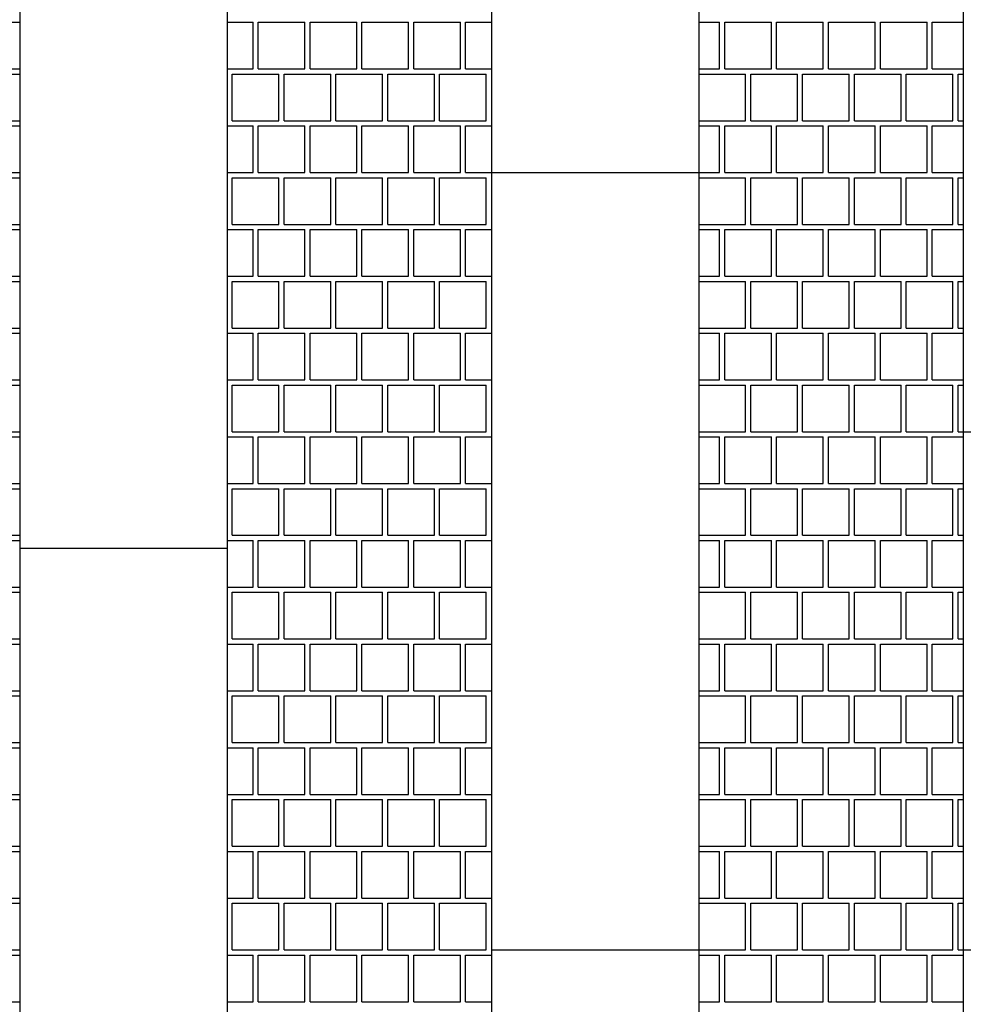
# Model space of a CAD drawing. Units: metres. Extents: x -11 to 10, y -11.8 to 3.1.
# Drawn here: x -9.5 to -7.7, y -8 to -6.1 of the extents above; entities that cross this region are included whole.
import ezdxf

# ---------------------------------------------------------------- set-up
doc = ezdxf.new("R2010")
doc.units = ezdxf.units.M
doc.header["$MEASUREMENT"] = 0
doc.layers.get('0').update_dxf_attribs({"linetype": 'CONTINUOUS'})
for name, color, linetype in [('N08', 1, 'CONTINUOUS'), ('YT181', 1, 'CONTINUOUS'), ('YT185', 30, 'CONTINUOUS')]:
    doc.layers.add(name, color=color, linetype=linetype)

# ---------------------------------------------------------------- blocks, each defined once
blk = doc.blocks.new('RST1')
at = {"layer": 'YT185'}
blk.add_line((0, 0), (0, 0.37), dxfattribs=at)
blk = doc.blocks.new('*X29')
at = {"color": 0}
for p, q in [((-8.2128, -6.6151), (-8.1728, -6.6151)), ((-8.1728, -6.7051), (-8.1728, -6.6151)), ((-8.1628, -6.6151), (-8.0728, -6.6151)), ((-8.1628, -6.7051), (-8.1628, -6.6151)), ((-8.0728, -6.7051), (-8.0728, -6.6151)), ((-8.0628, -6.6151), (-7.9728, -6.6151)), ((-8.0628, -6.7051), (-8.0628, -6.6151)), ((-7.9728, -6.7051), (-7.9728, -6.6151)), ((-7.9628, -6.6151), (-7.8728, -6.6151)), ((-7.9628, -6.7051), (-7.9628, -6.6151)), ((-7.8728, -6.7051), (-7.8728, -6.6151)), ((-7.8628, -6.6151), (-7.7728, -6.6151)), ((-7.8628, -6.7051), (-7.8628, -6.6151)), ((-7.7728, -6.7051), (-7.7728, -6.6151)), ((-7.7628, -6.6151), (-7.7028, -6.6151)), ((-7.7628, -6.7051), (-7.7628, -6.6151)), ((-8.2128, -6.7051), (-8.1728, -6.7051)), ((-8.1628, -6.7051), (-8.0728, -6.7051)), ((-8.0628, -6.7051), (-7.9728, -6.7051)), ((-7.9628, -6.7051), (-7.8728, -6.7051)), ((-7.8628, -6.7051), (-7.7728, -6.7051)), ((-7.7628, -6.7051), (-7.7028, -6.7051)), ((-8.2128, -6.7151), (-8.1228, -6.7151)), ((-8.1228, -6.8051), (-8.1228, -6.7151)), ((-8.1128, -6.7151), (-8.0228, -6.7151)), ((-8.1128, -6.8051), (-8.1128, -6.7151)), ((-8.0228, -6.8051), (-8.0228, -6.7151)), ((-8.0128, -6.7151), (-7.9228, -6.7151)), ((-8.0128, -6.8051), (-8.0128, -6.7151)), ((-7.9228, -6.8051), (-7.9228, -6.7151)), ((-7.9128, -6.7151), (-7.8228, -6.7151)), ((-7.9128, -6.8051), (-7.9128, -6.7151)), ((-7.8228, -6.8051), (-7.8228, -6.7151)), ((-7.8128, -6.7151), (-7.7228, -6.7151)), ((-7.8128, -6.8051), (-7.8128, -6.7151)), ((-7.7228, -6.8051), (-7.7228, -6.7151)), ((-7.7128, -6.7151), (-7.7028, -6.7151)), ((-7.7128, -6.8051), (-7.7128, -6.7151)), ((-8.2128, -6.8051), (-8.1228, -6.8051)), ((-8.2128, -6.8151), (-8.1728, -6.8151)), ((-8.1728, -6.9051), (-8.1728, -6.8151)), ((-8.1628, -6.8151), (-8.0728, -6.8151)), ((-8.1628, -6.9051), (-8.1628, -6.8151)), ((-8.1128, -6.8051), (-8.0228, -6.8051)), ((-8.0728, -6.9051), (-8.0728, -6.8151)), ((-8.0628, -6.8151), (-7.9728, -6.8151)), ((-8.0628, -6.9051), (-8.0628, -6.8151)), ((-8.0128, -6.8051), (-7.9228, -6.8051)), ((-7.9728, -6.9051), (-7.9728, -6.8151)), ((-7.9628, -6.8151), (-7.8728, -6.8151)), ((-7.9628, -6.9051), (-7.9628, -6.8151)), ((-7.9128, -6.8051), (-7.8228, -6.8051)), ((-7.8728, -6.9051), (-7.8728, -6.8151)), ((-7.8628, -6.8151), (-7.7728, -6.8151)), ((-7.8628, -6.9051), (-7.8628, -6.8151)), ((-7.8128, -6.8051), (-7.7228, -6.8051)), ((-7.7728, -6.9051), (-7.7728, -6.8151)), ((-7.7628, -6.8151), (-7.7028, -6.8151)), ((-7.7628, -6.9051), (-7.7628, -6.8151)), ((-7.7128, -6.8051), (-7.7028, -6.8051)), ((-8.2128, -6.9051), (-8.1728, -6.9051)), ((-8.2128, -6.9151), (-8.1228, -6.9151)), ((-8.1628, -6.9051), (-8.0728, -6.9051)), ((-8.1228, -7.0051), (-8.1228, -6.9151)), ((-8.1128, -6.9151), (-8.0228, -6.9151)), ((-8.1128, -7.0051), (-8.1128, -6.9151)), ((-8.0628, -6.9051), (-7.9728, -6.9051)), ((-8.0228, -7.0051), (-8.0228, -6.9151)), ((-8.0128, -6.9151), (-7.9228, -6.9151)), ((-8.0128, -7.0051), (-8.0128, -6.9151)), ((-7.9628, -6.9051), (-7.8728, -6.9051)), ((-7.9228, -7.0051), (-7.9228, -6.9151)), ((-7.9128, -6.9151), (-7.8228, -6.9151)), ((-7.9128, -7.0051), (-7.9128, -6.9151)), ((-7.8628, -6.9051), (-7.7728, -6.9051)), ((-7.8228, -7.0051), (-7.8228, -6.9151)), ((-7.8128, -6.9151), (-7.7228, -6.9151)), ((-7.8128, -7.0051), (-7.8128, -6.9151)), ((-7.7628, -6.9051), (-7.7028, -6.9051)), ((-7.7228, -7.0051), (-7.7228, -6.9151)), ((-7.7128, -6.9151), (-7.7028, -6.9151)), ((-7.7128, -7.0051), (-7.7128, -6.9151)), ((-8.2128, -7.0051), (-8.1228, -7.0051)), ((-8.1128, -7.0051), (-8.0228, -7.0051)), ((-8.0128, -7.0051), (-7.9228, -7.0051)), ((-7.9128, -7.0051), (-7.8228, -7.0051)), ((-7.8128, -7.0051), (-7.7228, -7.0051)), ((-7.7128, -7.0051), (-7.7028, -7.0051)), ((-8.2128, -7.0151), (-8.1728, -7.0151)), ((-8.1728, -7.1051), (-8.1728, -7.0151)), ((-8.1628, -7.0151), (-8.0728, -7.0151)), ((-8.1628, -7.1051), (-8.1628, -7.0151)), ((-8.0728, -7.1051), (-8.0728, -7.0151)), ((-8.0628, -7.0151), (-7.9728, -7.0151)), ((-8.0628, -7.1051), (-8.0628, -7.0151)), ((-7.9728, -7.1051), (-7.9728, -7.0151)), ((-7.9628, -7.0151), (-7.8728, -7.0151)), ((-7.9628, -7.1051), (-7.9628, -7.0151)), ((-7.8728, -7.1051), (-7.8728, -7.0151)), ((-7.8628, -7.0151), (-7.7728, -7.0151)), ((-7.8628, -7.1051), (-7.8628, -7.0151)), ((-7.7728, -7.1051), (-7.7728, -7.0151)), ((-7.7628, -7.0151), (-7.7028, -7.0151)), ((-7.7628, -7.1051), (-7.7628, -7.0151)), ((-8.2128, -7.1051), (-8.1728, -7.1051)), ((-8.1628, -7.1051), (-8.0728, -7.1051)), ((-8.0628, -7.1051), (-7.9728, -7.1051)), ((-7.9628, -7.1051), (-7.8728, -7.1051)), ((-7.8628, -7.1051), (-7.7728, -7.1051)), ((-7.7628, -7.1051), (-7.7028, -7.1051)), ((-8.2128, -7.1151), (-8.1228, -7.1151)), ((-8.1228, -7.2051), (-8.1228, -7.1151)), ((-8.1128, -7.1151), (-8.0228, -7.1151)), ((-8.1128, -7.2051), (-8.1128, -7.1151)), ((-8.0228, -7.2051), (-8.0228, -7.1151)), ((-8.0128, -7.1151), (-7.9228, -7.1151)), ((-8.0128, -7.2051), (-8.0128, -7.1151)), ((-7.9228, -7.2051), (-7.9228, -7.1151)), ((-7.9128, -7.1151), (-7.8228, -7.1151)), ((-7.9128, -7.2051), (-7.9128, -7.1151)), ((-7.8228, -7.2051), (-7.8228, -7.1151)), ((-7.8128, -7.1151), (-7.7228, -7.1151)), ((-7.8128, -7.2051), (-7.8128, -7.1151)), ((-7.7228, -7.2051), (-7.7228, -7.1151)), ((-7.7128, -7.1151), (-7.7028, -7.1151)), ((-7.7128, -7.2051), (-7.7128, -7.1151)), ((-8.2128, -7.2051), (-8.1228, -7.2051)), ((-8.2128, -7.2151), (-8.1728, -7.2151)), ((-8.1728, -7.3051), (-8.1728, -7.2151)), ((-8.1628, -7.2151), (-8.0728, -7.2151)), ((-8.1628, -7.3051), (-8.1628, -7.2151)), ((-8.1128, -7.2051), (-8.0228, -7.2051)), ((-8.0728, -7.3051), (-8.0728, -7.2151)), ((-8.0628, -7.2151), (-7.9728, -7.2151)), ((-8.0628, -7.3051), (-8.0628, -7.2151)), ((-8.0128, -7.2051), (-7.9228, -7.2051)), ((-7.9728, -7.3051), (-7.9728, -7.2151)), ((-7.9628, -7.2151), (-7.8728, -7.2151)), ((-7.9628, -7.3051), (-7.9628, -7.2151)), ((-7.9128, -7.2051), (-7.8228, -7.2051)), ((-7.8728, -7.3051), (-7.8728, -7.2151)), ((-7.8628, -7.2151), (-7.7728, -7.2151)), ((-7.8628, -7.3051), (-7.8628, -7.2151)), ((-7.8128, -7.2051), (-7.7228, -7.2051)), ((-7.7728, -7.3051), (-7.7728, -7.2151)), ((-7.7628, -7.2151), (-7.7028, -7.2151)), ((-7.7628, -7.3051), (-7.7628, -7.2151)), ((-7.7128, -7.2051), (-7.7028, -7.2051)), ((-8.2128, -7.3051), (-8.1728, -7.3051)), ((-8.1628, -7.3051), (-8.0728, -7.3051)), ((-8.0628, -7.3051), (-7.9728, -7.3051)), ((-7.9628, -7.3051), (-7.8728, -7.3051)), ((-7.8628, -7.3051), (-7.7728, -7.3051)), ((-7.7628, -7.3051), (-7.7028, -7.3051)), ((-8.2128, -7.3151), (-8.1228, -7.3151)), ((-8.1228, -7.4051), (-8.1228, -7.3151)), ((-8.1128, -7.3151), (-8.0228, -7.3151)), ((-8.1128, -7.4051), (-8.1128, -7.3151)), ((-8.0228, -7.4051), (-8.0228, -7.3151)), ((-8.0128, -7.3151), (-7.9228, -7.3151)), ((-8.0128, -7.4051), (-8.0128, -7.3151)), ((-7.9228, -7.4051), (-7.9228, -7.3151)), ((-7.9128, -7.3151), (-7.8228, -7.3151)), ((-7.9128, -7.4051), (-7.9128, -7.3151)), ((-7.8228, -7.4051), (-7.8228, -7.3151)), ((-7.8128, -7.3151), (-7.7228, -7.3151)), ((-7.8128, -7.4051), (-7.8128, -7.3151)), ((-7.7228, -7.4051), (-7.7228, -7.3151)), ((-7.7128, -7.3151), (-7.7028, -7.3151)), ((-7.7128, -7.4051), (-7.7128, -7.3151)), ((-8.2128, -7.4051), (-8.1228, -7.4051)), ((-8.1128, -7.4051), (-8.0228, -7.4051)), ((-8.0128, -7.4051), (-7.9228, -7.4051)), ((-7.9128, -7.4051), (-7.8228, -7.4051)), ((-7.8128, -7.4051), (-7.7228, -7.4051)), ((-7.7128, -7.4051), (-7.7028, -7.4051)), ((-8.2128, -7.4151), (-8.1728, -7.4151)), ((-8.1728, -7.5051), (-8.1728, -7.4151)), ((-8.1628, -7.4151), (-8.0728, -7.4151)), ((-8.1628, -7.5051), (-8.1628, -7.4151)), ((-8.0728, -7.5051), (-8.0728, -7.4151)), ((-8.0628, -7.4151), (-7.9728, -7.4151)), ((-8.0628, -7.5051), (-8.0628, -7.4151)), ((-7.9728, -7.5051), (-7.9728, -7.4151)), ((-7.9628, -7.4151), (-7.8728, -7.4151)), ((-7.9628, -7.5051), (-7.9628, -7.4151)), ((-7.8728, -7.5051), (-7.8728, -7.4151)), ((-7.8628, -7.4151), (-7.7728, -7.4151)), ((-7.8628, -7.5051), (-7.8628, -7.4151)), ((-7.7728, -7.5051), (-7.7728, -7.4151)), ((-7.7628, -7.4151), (-7.7028, -7.4151)), ((-7.7628, -7.5051), (-7.7628, -7.4151)), ((-8.2128, -7.5051), (-8.1728, -7.5051)), ((-8.2128, -7.5151), (-8.1228, -7.5151)), ((-8.1628, -7.5051), (-8.0728, -7.5051)), ((-8.1228, -7.6051), (-8.1228, -7.5151)), ((-8.1128, -7.5151), (-8.0228, -7.5151)), ((-8.1128, -7.6051), (-8.1128, -7.5151)), ((-8.0628, -7.5051), (-7.9728, -7.5051)), ((-8.0228, -7.6051), (-8.0228, -7.5151)), ((-8.0128, -7.5151), (-7.9228, -7.5151)), ((-8.0128, -7.6051), (-8.0128, -7.5151)), ((-7.9628, -7.5051), (-7.8728, -7.5051)), ((-7.9228, -7.6051), (-7.9228, -7.5151)), ((-7.9128, -7.5151), (-7.8228, -7.5151)), ((-7.9128, -7.6051), (-7.9128, -7.5151)), ((-7.8628, -7.5051), (-7.7728, -7.5051)), ((-7.8228, -7.6051), (-7.8228, -7.5151)), ((-7.8128, -7.5151), (-7.7228, -7.5151)), ((-7.8128, -7.6051), (-7.8128, -7.5151)), ((-7.7628, -7.5051), (-7.7028, -7.5051)), ((-7.7228, -7.6051), (-7.7228, -7.5151)), ((-7.7128, -7.5151), (-7.7028, -7.5151)), ((-7.7128, -7.6051), (-7.7128, -7.5151)), ((-8.2128, -7.6051), (-8.1228, -7.6051)), ((-8.2128, -7.6151), (-8.1728, -7.6151)), ((-8.1728, -7.7051), (-8.1728, -7.6151)), ((-8.1628, -7.6151), (-8.0728, -7.6151)), ((-8.1628, -7.7051), (-8.1628, -7.6151)), ((-8.1128, -7.6051), (-8.0228, -7.6051)), ((-8.0728, -7.7051), (-8.0728, -7.6151)), ((-8.0628, -7.6151), (-7.9728, -7.6151)), ((-8.0628, -7.7051), (-8.0628, -7.6151)), ((-8.0128, -7.6051), (-7.9228, -7.6051)), ((-7.9728, -7.7051), (-7.9728, -7.6151)), ((-7.9628, -7.6151), (-7.8728, -7.6151)), ((-7.9628, -7.7051), (-7.9628, -7.6151)), ((-7.9128, -7.6051), (-7.8228, -7.6051)), ((-7.8728, -7.7051), (-7.8728, -7.6151)), ((-7.8628, -7.6151), (-7.7728, -7.6151)), ((-7.8628, -7.7051), (-7.8628, -7.6151)), ((-7.8128, -7.6051), (-7.7228, -7.6051)), ((-7.7728, -7.7051), (-7.7728, -7.6151)), ((-7.7628, -7.6151), (-7.7028, -7.6151)), ((-7.7628, -7.7051), (-7.7628, -7.6151)), ((-7.7128, -7.6051), (-7.7028, -7.6051)), ((-8.2128, -7.7051), (-8.1728, -7.7051)), ((-8.1628, -7.7051), (-8.0728, -7.7051)), ((-8.0628, -7.7051), (-7.9728, -7.7051)), ((-7.9628, -7.7051), (-7.8728, -7.7051)), ((-7.8628, -7.7051), (-7.7728, -7.7051)), ((-7.7628, -7.7051), (-7.7028, -7.7051)), ((-8.2128, -7.7151), (-8.1228, -7.7151)), ((-8.1228, -7.8051), (-8.1228, -7.7151)), ((-8.1128, -7.7151), (-8.0228, -7.7151)), ((-8.1128, -7.8051), (-8.1128, -7.7151)), ((-8.0228, -7.8051), (-8.0228, -7.7151)), ((-8.0128, -7.7151), (-7.9228, -7.7151)), ((-8.0128, -7.8051), (-8.0128, -7.7151)), ((-7.9228, -7.8051), (-7.9228, -7.7151)), ((-7.9128, -7.7151), (-7.8228, -7.7151)), ((-7.9128, -7.8051), (-7.9128, -7.7151)), ((-7.8228, -7.8051), (-7.8228, -7.7151)), ((-7.8128, -7.7151), (-7.7228, -7.7151)), ((-7.8128, -7.8051), (-7.8128, -7.7151)), ((-7.7228, -7.8051), (-7.7228, -7.7151)), ((-7.7128, -7.7151), (-7.7028, -7.7151)), ((-7.7128, -7.8051), (-7.7128, -7.7151)), ((-8.2128, -7.8051), (-8.1228, -7.8051)), ((-8.1128, -7.8051), (-8.0228, -7.8051)), ((-8.0128, -7.8051), (-7.9228, -7.8051)), ((-7.9128, -7.8051), (-7.8228, -7.8051)), ((-7.8128, -7.8051), (-7.7228, -7.8051)), ((-7.7128, -7.8051), (-7.7028, -7.8051)), ((-8.2128, -7.8151), (-8.1728, -7.8151)), ((-8.1728, -7.9051), (-8.1728, -7.8151)), ((-8.1628, -7.8151), (-8.0728, -7.8151)), ((-8.1628, -7.9051), (-8.1628, -7.8151)), ((-8.0728, -7.9051), (-8.0728, -7.8151)), ((-8.0628, -7.8151), (-7.9728, -7.8151)), ((-8.0628, -7.9051), (-8.0628, -7.8151)), ((-7.9728, -7.9051), (-7.9728, -7.8151)), ((-7.9628, -7.8151), (-7.8728, -7.8151)), ((-7.9628, -7.9051), (-7.9628, -7.8151)), ((-7.8728, -7.9051), (-7.8728, -7.8151)), ((-7.8628, -7.8151), (-7.7728, -7.8151)), ((-7.8628, -7.9051), (-7.8628, -7.8151)), ((-7.7728, -7.9051), (-7.7728, -7.8151)), ((-7.7628, -7.8151), (-7.7028, -7.8151)), ((-7.7628, -7.9051), (-7.7628, -7.8151)), ((-8.2128, -7.9051), (-8.1728, -7.9051)), ((-8.2128, -7.9151), (-8.1228, -7.9151)), ((-8.1628, -7.9051), (-8.0728, -7.9051)), ((-8.1228, -8.0051), (-8.1228, -7.9151)), ((-8.1128, -7.9151), (-8.0228, -7.9151)), ((-8.1128, -8.0051), (-8.1128, -7.9151)), ((-8.0628, -7.9051), (-7.9728, -7.9051)), ((-8.0228, -8.0051), (-8.0228, -7.9151)), ((-8.0128, -7.9151), (-7.9228, -7.9151)), ((-8.0128, -8.0051), (-8.0128, -7.9151)), ((-7.9628, -7.9051), (-7.8728, -7.9051)), ((-7.9228, -8.0051), (-7.9228, -7.9151)), ((-7.9128, -7.9151), (-7.8228, -7.9151)), ((-7.9128, -8.0051), (-7.9128, -7.9151)), ((-7.8628, -7.9051), (-7.7728, -7.9051)), ((-7.8228, -8.0051), (-7.8228, -7.9151)), ((-7.8128, -7.9151), (-7.7228, -7.9151)), ((-7.8128, -8.0051), (-7.8128, -7.9151)), ((-7.7628, -7.9051), (-7.7028, -7.9051)), ((-7.7228, -8.0051), (-7.7228, -7.9151)), ((-7.7128, -7.9151), (-7.7028, -7.9151)), ((-7.7128, -8.0051), (-7.7128, -7.9151)), ((-8.2128, -8.0051), (-8.1228, -8.0051)), ((-8.2128, -8.0151), (-8.1728, -8.0151)), ((-8.1728, -8.1051), (-8.1728, -8.0151)), ((-8.1628, -8.0151), (-8.0728, -8.0151)), ((-8.1628, -8.1051), (-8.1628, -8.0151)), ((-8.1128, -8.0051), (-8.0228, -8.0051)), ((-8.0728, -8.1051), (-8.0728, -8.0151)), ((-8.0628, -8.0151), (-7.9728, -8.0151)), ((-8.0628, -8.1051), (-8.0628, -8.0151)), ((-8.0128, -8.0051), (-7.9228, -8.0051)), ((-7.9728, -8.1051), (-7.9728, -8.0151)), ((-7.9628, -8.0151), (-7.8728, -8.0151)), ((-7.9628, -8.1051), (-7.9628, -8.0151)), ((-7.9128, -8.0051), (-7.8228, -8.0051)), ((-7.8728, -8.1051), (-7.8728, -8.0151)), ((-7.8628, -8.0151), (-7.7728, -8.0151)), ((-7.8628, -8.1051), (-7.8628, -8.0151)), ((-7.8128, -8.0051), (-7.7228, -8.0051)), ((-7.7728, -8.1051), (-7.7728, -8.0151)), ((-7.7628, -8.0151), (-7.7028, -8.0151)), ((-7.7628, -8.1051), (-7.7628, -8.0151)), ((-7.7128, -8.0051), (-7.7028, -8.0051)), ((-8.2128, -8.1051), (-8.1728, -8.1051)), ((-8.1628, -8.1051), (-8.0728, -8.1051)), ((-8.0628, -8.1051), (-7.9728, -8.1051)), ((-7.9628, -8.1051), (-7.8728, -8.1051)), ((-7.8628, -8.1051), (-7.7728, -8.1051)), ((-7.7628, -8.1051), (-7.7028, -8.1051)), ((-8.2128, -8.1151), (-8.1228, -8.1151)), ((-8.1228, -8.2051), (-8.1228, -8.1151)), ((-8.1128, -8.1151), (-8.0228, -8.1151)), ((-8.1128, -8.2051), (-8.1128, -8.1151)), ((-8.0228, -8.2051), (-8.0228, -8.1151)), ((-8.0128, -8.1151), (-7.9228, -8.1151)), ((-8.0128, -8.2051), (-8.0128, -8.1151)), ((-7.9228, -8.2051), (-7.9228, -8.1151)), ((-7.9128, -8.1151), (-7.8228, -8.1151)), ((-7.9128, -8.2051), (-7.9128, -8.1151)), ((-7.8228, -8.2051), (-7.8228, -8.1151)), ((-7.8128, -8.1151), (-7.7228, -8.1151)), ((-7.8128, -8.2051), (-7.8128, -8.1151)), ((-7.7228, -8.2051), (-7.7228, -8.1151)), ((-7.7128, -8.1151), (-7.7028, -8.1151)), ((-7.7128, -8.2051), (-7.7128, -8.1151)), ((-8.2128, -8.2051), (-8.1228, -8.2051)), ((-8.1128, -8.2051), (-8.0228, -8.2051)), ((-8.0128, -8.2051), (-7.9228, -8.2051)), ((-7.9128, -8.2051), (-7.8228, -8.2051)), ((-7.8128, -8.2051), (-7.7228, -8.2051)), ((-7.7128, -8.2051), (-7.7028, -8.2051)), ((-8.2128, -8.2151), (-8.1728, -8.2151)), ((-8.1728, -8.3051), (-8.1728, -8.2151)), ((-8.1628, -8.2151), (-8.0728, -8.2151)), ((-8.1628, -8.3051), (-8.1628, -8.2151)), ((-8.0728, -8.3051), (-8.0728, -8.2151)), ((-8.0628, -8.2151), (-7.9728, -8.2151)), ((-8.0628, -8.3051), (-8.0628, -8.2151)), ((-7.9728, -8.3051), (-7.9728, -8.2151)), ((-7.9628, -8.2151), (-7.8728, -8.2151)), ((-7.9628, -8.3051), (-7.9628, -8.2151)), ((-7.8728, -8.3051), (-7.8728, -8.2151)), ((-7.8628, -8.2151), (-7.7728, -8.2151)), ((-7.8628, -8.3051), (-7.8628, -8.2151)), ((-7.7728, -8.3051), (-7.7728, -8.2151)), ((-7.7628, -8.2151), (-7.7028, -8.2151)), ((-7.7628, -8.3051), (-7.7628, -8.2151)), ((-8.2128, -8.3051), (-8.1728, -8.3051)), ((-8.2128, -8.3151), (-8.1228, -8.3151)), ((-8.1628, -8.3051), (-8.0728, -8.3051)), ((-8.1228, -8.4051), (-8.1228, -8.3151)), ((-8.1128, -8.3151), (-8.0228, -8.3151)), ((-8.1128, -8.4051), (-8.1128, -8.3151)), ((-8.0628, -8.3051), (-7.9728, -8.3051)), ((-8.0228, -8.4051), (-8.0228, -8.3151)), ((-8.0128, -8.3151), (-7.9228, -8.3151)), ((-8.0128, -8.4051), (-8.0128, -8.3151)), ((-7.9628, -8.3051), (-7.8728, -8.3051)), ((-7.9228, -8.4051), (-7.9228, -8.3151)), ((-7.9128, -8.3151), (-7.8228, -8.3151)), ((-7.9128, -8.4051), (-7.9128, -8.3151)), ((-7.8628, -8.3051), (-7.7728, -8.3051)), ((-7.8228, -8.4051), (-7.8228, -8.3151)), ((-7.8128, -8.3151), (-7.7228, -8.3151)), ((-7.8128, -8.4051), (-7.8128, -8.3151)), ((-7.7628, -8.3051), (-7.7028, -8.3051)), ((-7.7228, -8.4051), (-7.7228, -8.3151)), ((-7.7128, -8.3151), (-7.7028, -8.3151)), ((-7.7128, -8.4051), (-7.7128, -8.3151)), ((-8.2128, -8.4051), (-8.1228, -8.4051)), ((-8.2128, -8.4151), (-8.1728, -8.4151)), ((-8.1728, -8.5051), (-8.1728, -8.4151)), ((-8.1628, -8.4151), (-8.0728, -8.4151)), ((-8.1628, -8.5051), (-8.1628, -8.4151)), ((-8.1128, -8.4051), (-8.0228, -8.4051)), ((-8.0728, -8.5051), (-8.0728, -8.4151)), ((-8.0628, -8.4151), (-7.9728, -8.4151)), ((-8.0628, -8.5051), (-8.0628, -8.4151)), ((-8.0128, -8.4051), (-7.9228, -8.4051)), ((-7.9728, -8.5051), (-7.9728, -8.4151)), ((-7.9628, -8.4151), (-7.8728, -8.4151)), ((-7.9628, -8.5051), (-7.9628, -8.4151)), ((-7.9128, -8.4051), (-7.8228, -8.4051)), ((-7.8728, -8.5051), (-7.8728, -8.4151)), ((-7.8628, -8.4151), (-7.7728, -8.4151)), ((-7.8628, -8.5051), (-7.8628, -8.4151)), ((-7.8128, -8.4051), (-7.7228, -8.4051)), ((-7.7728, -8.5051), (-7.7728, -8.4151)), ((-7.7628, -8.4151), (-7.7028, -8.4151)), ((-7.7628, -8.5051), (-7.7628, -8.4151)), ((-7.7128, -8.4051), (-7.7028, -8.4051)), ((-8.2128, -8.5051), (-8.1728, -8.5051)), ((-8.1628, -8.5051), (-8.0728, -8.5051)), ((-8.0628, -8.5051), (-7.9728, -8.5051)), ((-7.9628, -8.5051), (-7.8728, -8.5051)), ((-7.8628, -8.5051), (-7.7728, -8.5051)), ((-7.7628, -8.5051), (-7.7028, -8.5051))]:
    blk.add_line(p, q, dxfattribs=at)
blk = doc.blocks.new('*X30')
at = {"color": 0}
for p, q in [((-9.1228, -6.6151), (-9.0728, -6.6151)), ((-9.0728, -6.7051), (-9.0728, -6.6151)), ((-9.0628, -6.6151), (-8.9728, -6.6151)), ((-9.0628, -6.7051), (-9.0628, -6.6151)), ((-8.9728, -6.7051), (-8.9728, -6.6151)), ((-8.9628, -6.6151), (-8.8728, -6.6151)), ((-8.9628, -6.7051), (-8.9628, -6.6151)), ((-8.8728, -6.7051), (-8.8728, -6.6151)), ((-8.8628, -6.6151), (-8.7728, -6.6151)), ((-8.8628, -6.7051), (-8.8628, -6.6151)), ((-8.7728, -6.7051), (-8.7728, -6.6151)), ((-8.7628, -6.6151), (-8.6728, -6.6151)), ((-8.7628, -6.7051), (-8.7628, -6.6151)), ((-8.6728, -6.7051), (-8.6728, -6.6151)), ((-8.6628, -6.6151), (-8.6128, -6.6151)), ((-8.6628, -6.7051), (-8.6628, -6.6151)), ((-9.1228, -6.7051), (-9.0728, -6.7051)), ((-9.0628, -6.7051), (-8.9728, -6.7051)), ((-8.9628, -6.7051), (-8.8728, -6.7051)), ((-8.8628, -6.7051), (-8.7728, -6.7051)), ((-8.7628, -6.7051), (-8.6728, -6.7051)), ((-8.6628, -6.7051), (-8.6128, -6.7051)), ((-9.1228, -6.7151), (-9.1228, -6.7151)), ((-9.1128, -6.7151), (-9.0228, -6.7151)), ((-9.1128, -6.8051), (-9.1128, -6.7151)), ((-9.0228, -6.8051), (-9.0228, -6.7151)), ((-9.0128, -6.7151), (-8.9228, -6.7151)), ((-9.0128, -6.8051), (-9.0128, -6.7151)), ((-8.9228, -6.8051), (-8.9228, -6.7151)), ((-8.9128, -6.7151), (-8.8228, -6.7151)), ((-8.9128, -6.8051), (-8.9128, -6.7151)), ((-8.8228, -6.8051), (-8.8228, -6.7151)), ((-8.8128, -6.7151), (-8.7228, -6.7151)), ((-8.8128, -6.8051), (-8.8128, -6.7151)), ((-8.7228, -6.8051), (-8.7228, -6.7151)), ((-8.7128, -6.7151), (-8.6228, -6.7151)), ((-8.7128, -6.8051), (-8.7128, -6.7151)), ((-8.6228, -6.8051), (-8.6228, -6.7151)), ((-9.1228, -6.8051), (-9.1228, -6.8051)), ((-9.1228, -6.8151), (-9.0728, -6.8151)), ((-9.1128, -6.8051), (-9.0228, -6.8051)), ((-9.0728, -6.9051), (-9.0728, -6.8151)), ((-9.0628, -6.8151), (-8.9728, -6.8151)), ((-9.0628, -6.9051), (-9.0628, -6.8151)), ((-9.0128, -6.8051), (-8.9228, -6.8051)), ((-8.9728, -6.9051), (-8.9728, -6.8151)), ((-8.9628, -6.8151), (-8.8728, -6.8151)), ((-8.9628, -6.9051), (-8.9628, -6.8151)), ((-8.9128, -6.8051), (-8.8228, -6.8051)), ((-8.8728, -6.9051), (-8.8728, -6.8151)), ((-8.8628, -6.8151), (-8.7728, -6.8151)), ((-8.8628, -6.9051), (-8.8628, -6.8151)), ((-8.8128, -6.8051), (-8.7228, -6.8051)), ((-8.7728, -6.9051), (-8.7728, -6.8151)), ((-8.7628, -6.8151), (-8.6728, -6.8151)), ((-8.7628, -6.9051), (-8.7628, -6.8151)), ((-8.7128, -6.8051), (-8.6228, -6.8051)), ((-8.6728, -6.9051), (-8.6728, -6.8151)), ((-8.6628, -6.8151), (-8.6128, -6.8151)), ((-8.6628, -6.9051), (-8.6628, -6.8151)), ((-9.1228, -6.9051), (-9.0728, -6.9051)), ((-9.1228, -6.9151), (-9.1228, -6.9151)), ((-9.1128, -6.9151), (-9.0228, -6.9151)), ((-9.1128, -7.0051), (-9.1128, -6.9151)), ((-9.0628, -6.9051), (-8.9728, -6.9051)), ((-9.0228, -7.0051), (-9.0228, -6.9151)), ((-9.0128, -6.9151), (-8.9228, -6.9151)), ((-9.0128, -7.0051), (-9.0128, -6.9151)), ((-8.9628, -6.9051), (-8.8728, -6.9051)), ((-8.9228, -7.0051), (-8.9228, -6.9151)), ((-8.9128, -6.9151), (-8.8228, -6.9151)), ((-8.9128, -7.0051), (-8.9128, -6.9151)), ((-8.8628, -6.9051), (-8.7728, -6.9051)), ((-8.8228, -7.0051), (-8.8228, -6.9151)), ((-8.8128, -6.9151), (-8.7228, -6.9151)), ((-8.8128, -7.0051), (-8.8128, -6.9151)), ((-8.7628, -6.9051), (-8.6728, -6.9051)), ((-8.7228, -7.0051), (-8.7228, -6.9151)), ((-8.7128, -6.9151), (-8.6228, -6.9151)), ((-8.7128, -7.0051), (-8.7128, -6.9151)), ((-8.6628, -6.9051), (-8.6128, -6.9051)), ((-8.6228, -7.0051), (-8.6228, -6.9151)), ((-9.1228, -7.0051), (-9.1228, -7.0051)), ((-9.1128, -7.0051), (-9.0228, -7.0051)), ((-9.0128, -7.0051), (-8.9228, -7.0051)), ((-8.9128, -7.0051), (-8.8228, -7.0051)), ((-8.8128, -7.0051), (-8.7228, -7.0051)), ((-8.7128, -7.0051), (-8.6228, -7.0051)), ((-9.1228, -7.0151), (-9.0728, -7.0151)), ((-9.0728, -7.1051), (-9.0728, -7.0151)), ((-9.0628, -7.0151), (-8.9728, -7.0151)), ((-9.0628, -7.1051), (-9.0628, -7.0151)), ((-8.9728, -7.1051), (-8.9728, -7.0151)), ((-8.9628, -7.0151), (-8.8728, -7.0151)), ((-8.9628, -7.1051), (-8.9628, -7.0151)), ((-8.8728, -7.1051), (-8.8728, -7.0151)), ((-8.8628, -7.0151), (-8.7728, -7.0151)), ((-8.8628, -7.1051), (-8.8628, -7.0151)), ((-8.7728, -7.1051), (-8.7728, -7.0151)), ((-8.7628, -7.0151), (-8.6728, -7.0151)), ((-8.7628, -7.1051), (-8.7628, -7.0151)), ((-8.6728, -7.1051), (-8.6728, -7.0151)), ((-8.6628, -7.0151), (-8.6128, -7.0151)), ((-8.6628, -7.1051), (-8.6628, -7.0151)), ((-9.1228, -7.1051), (-9.0728, -7.1051)), ((-9.0628, -7.1051), (-8.9728, -7.1051)), ((-8.9628, -7.1051), (-8.8728, -7.1051)), ((-8.8628, -7.1051), (-8.7728, -7.1051)), ((-8.7628, -7.1051), (-8.6728, -7.1051)), ((-8.6628, -7.1051), (-8.6128, -7.1051)), ((-9.1228, -7.1151), (-9.1228, -7.1151)), ((-9.1128, -7.1151), (-9.0228, -7.1151)), ((-9.1128, -7.2051), (-9.1128, -7.1151)), ((-9.0228, -7.2051), (-9.0228, -7.1151)), ((-9.0128, -7.1151), (-8.9228, -7.1151)), ((-9.0128, -7.2051), (-9.0128, -7.1151)), ((-8.9228, -7.2051), (-8.9228, -7.1151)), ((-8.9128, -7.1151), (-8.8228, -7.1151)), ((-8.9128, -7.2051), (-8.9128, -7.1151)), ((-8.8228, -7.2051), (-8.8228, -7.1151)), ((-8.8128, -7.1151), (-8.7228, -7.1151)), ((-8.8128, -7.2051), (-8.8128, -7.1151)), ((-8.7228, -7.2051), (-8.7228, -7.1151)), ((-8.7128, -7.1151), (-8.6228, -7.1151)), ((-8.7128, -7.2051), (-8.7128, -7.1151)), ((-8.6228, -7.2051), (-8.6228, -7.1151)), ((-9.1228, -7.2051), (-9.1228, -7.2051)), ((-9.1228, -7.2151), (-9.0728, -7.2151)), ((-9.1128, -7.2051), (-9.0228, -7.2051)), ((-9.0728, -7.3051), (-9.0728, -7.2151)), ((-9.0628, -7.2151), (-8.9728, -7.2151)), ((-9.0628, -7.3051), (-9.0628, -7.2151)), ((-9.0128, -7.2051), (-8.9228, -7.2051)), ((-8.9728, -7.3051), (-8.9728, -7.2151)), ((-8.9628, -7.2151), (-8.8728, -7.2151)), ((-8.9628, -7.3051), (-8.9628, -7.2151)), ((-8.9128, -7.2051), (-8.8228, -7.2051)), ((-8.8728, -7.3051), (-8.8728, -7.2151)), ((-8.8628, -7.2151), (-8.7728, -7.2151)), ((-8.8628, -7.3051), (-8.8628, -7.2151)), ((-8.8128, -7.2051), (-8.7228, -7.2051)), ((-8.7728, -7.3051), (-8.7728, -7.2151)), ((-8.7628, -7.2151), (-8.6728, -7.2151)), ((-8.7628, -7.3051), (-8.7628, -7.2151)), ((-8.7128, -7.2051), (-8.6228, -7.2051)), ((-8.6728, -7.3051), (-8.6728, -7.2151)), ((-8.6628, -7.2151), (-8.6128, -7.2151)), ((-8.6628, -7.3051), (-8.6628, -7.2151)), ((-9.1228, -7.3051), (-9.0728, -7.3051)), ((-9.0628, -7.3051), (-8.9728, -7.3051)), ((-8.9628, -7.3051), (-8.8728, -7.3051)), ((-8.8628, -7.3051), (-8.7728, -7.3051)), ((-8.7628, -7.3051), (-8.6728, -7.3051)), ((-8.6628, -7.3051), (-8.6128, -7.3051)), ((-9.1228, -7.3151), (-9.1228, -7.3151)), ((-9.1128, -7.3151), (-9.0228, -7.3151)), ((-9.1128, -7.4051), (-9.1128, -7.3151)), ((-9.0228, -7.4051), (-9.0228, -7.3151)), ((-9.0128, -7.3151), (-8.9228, -7.3151)), ((-9.0128, -7.4051), (-9.0128, -7.3151)), ((-8.9228, -7.4051), (-8.9228, -7.3151)), ((-8.9128, -7.3151), (-8.8228, -7.3151)), ((-8.9128, -7.4051), (-8.9128, -7.3151)), ((-8.8228, -7.4051), (-8.8228, -7.3151)), ((-8.8128, -7.3151), (-8.7228, -7.3151)), ((-8.8128, -7.4051), (-8.8128, -7.3151)), ((-8.7228, -7.4051), (-8.7228, -7.3151)), ((-8.7128, -7.3151), (-8.6228, -7.3151)), ((-8.7128, -7.4051), (-8.7128, -7.3151)), ((-8.6228, -7.4051), (-8.6228, -7.3151)), ((-9.1228, -7.4051), (-9.1228, -7.4051)), ((-9.1128, -7.4051), (-9.0228, -7.4051)), ((-9.0128, -7.4051), (-8.9228, -7.4051)), ((-8.9128, -7.4051), (-8.8228, -7.4051)), ((-8.8128, -7.4051), (-8.7228, -7.4051)), ((-8.7128, -7.4051), (-8.6228, -7.4051)), ((-9.1228, -7.4151), (-9.0728, -7.4151)), ((-9.0728, -7.5051), (-9.0728, -7.4151)), ((-9.0628, -7.4151), (-8.9728, -7.4151)), ((-9.0628, -7.5051), (-9.0628, -7.4151)), ((-8.9728, -7.5051), (-8.9728, -7.4151)), ((-8.9628, -7.4151), (-8.8728, -7.4151)), ((-8.9628, -7.5051), (-8.9628, -7.4151)), ((-8.8728, -7.5051), (-8.8728, -7.4151)), ((-8.8628, -7.4151), (-8.7728, -7.4151)), ((-8.8628, -7.5051), (-8.8628, -7.4151)), ((-8.7728, -7.5051), (-8.7728, -7.4151)), ((-8.7628, -7.4151), (-8.6728, -7.4151)), ((-8.7628, -7.5051), (-8.7628, -7.4151)), ((-8.6728, -7.5051), (-8.6728, -7.4151)), ((-8.6628, -7.4151), (-8.6128, -7.4151)), ((-8.6628, -7.5051), (-8.6628, -7.4151)), ((-9.1228, -7.5051), (-9.0728, -7.5051)), ((-9.1228, -7.5151), (-9.1228, -7.5151)), ((-9.1128, -7.5151), (-9.0228, -7.5151)), ((-9.1128, -7.6051), (-9.1128, -7.5151)), ((-9.0628, -7.5051), (-8.9728, -7.5051)), ((-9.0228, -7.6051), (-9.0228, -7.5151)), ((-9.0128, -7.5151), (-8.9228, -7.5151)), ((-9.0128, -7.6051), (-9.0128, -7.5151)), ((-8.9628, -7.5051), (-8.8728, -7.5051)), ((-8.9228, -7.6051), (-8.9228, -7.5151)), ((-8.9128, -7.5151), (-8.8228, -7.5151)), ((-8.9128, -7.6051), (-8.9128, -7.5151)), ((-8.8628, -7.5051), (-8.7728, -7.5051)), ((-8.8228, -7.6051), (-8.8228, -7.5151)), ((-8.8128, -7.5151), (-8.7228, -7.5151)), ((-8.8128, -7.6051), (-8.8128, -7.5151)), ((-8.7628, -7.5051), (-8.6728, -7.5051)), ((-8.7228, -7.6051), (-8.7228, -7.5151)), ((-8.7128, -7.5151), (-8.6228, -7.5151)), ((-8.7128, -7.6051), (-8.7128, -7.5151)), ((-8.6628, -7.5051), (-8.6128, -7.5051)), ((-8.6228, -7.6051), (-8.6228, -7.5151)), ((-9.1228, -7.6051), (-9.1228, -7.6051)), ((-9.1228, -7.6151), (-9.0728, -7.6151)), ((-9.1128, -7.6051), (-9.0228, -7.6051)), ((-9.0728, -7.7051), (-9.0728, -7.6151)), ((-9.0628, -7.6151), (-8.9728, -7.6151)), ((-9.0628, -7.7051), (-9.0628, -7.6151)), ((-9.0128, -7.6051), (-8.9228, -7.6051)), ((-8.9728, -7.7051), (-8.9728, -7.6151)), ((-8.9628, -7.6151), (-8.8728, -7.6151)), ((-8.9628, -7.7051), (-8.9628, -7.6151)), ((-8.9128, -7.6051), (-8.8228, -7.6051)), ((-8.8728, -7.7051), (-8.8728, -7.6151)), ((-8.8628, -7.6151), (-8.7728, -7.6151)), ((-8.8628, -7.7051), (-8.8628, -7.6151)), ((-8.8128, -7.6051), (-8.7228, -7.6051)), ((-8.7728, -7.7051), (-8.7728, -7.6151)), ((-8.7628, -7.6151), (-8.6728, -7.6151)), ((-8.7628, -7.7051), (-8.7628, -7.6151)), ((-8.7128, -7.6051), (-8.6228, -7.6051)), ((-8.6728, -7.7051), (-8.6728, -7.6151)), ((-8.6628, -7.6151), (-8.6128, -7.6151)), ((-8.6628, -7.7051), (-8.6628, -7.6151)), ((-9.1228, -7.7051), (-9.0728, -7.7051)), ((-9.0628, -7.7051), (-8.9728, -7.7051)), ((-8.9628, -7.7051), (-8.8728, -7.7051)), ((-8.8628, -7.7051), (-8.7728, -7.7051)), ((-8.7628, -7.7051), (-8.6728, -7.7051)), ((-8.6628, -7.7051), (-8.6128, -7.7051)), ((-9.1228, -7.7151), (-9.1228, -7.7151)), ((-9.1128, -7.7151), (-9.0228, -7.7151)), ((-9.1128, -7.8051), (-9.1128, -7.7151)), ((-9.0228, -7.8051), (-9.0228, -7.7151)), ((-9.0128, -7.7151), (-8.9228, -7.7151)), ((-9.0128, -7.8051), (-9.0128, -7.7151)), ((-8.9228, -7.8051), (-8.9228, -7.7151)), ((-8.9128, -7.7151), (-8.8228, -7.7151)), ((-8.9128, -7.8051), (-8.9128, -7.7151)), ((-8.8228, -7.8051), (-8.8228, -7.7151)), ((-8.8128, -7.7151), (-8.7228, -7.7151)), ((-8.8128, -7.8051), (-8.8128, -7.7151)), ((-8.7228, -7.8051), (-8.7228, -7.7151)), ((-8.7128, -7.7151), (-8.6228, -7.7151)), ((-8.7128, -7.8051), (-8.7128, -7.7151)), ((-8.6228, -7.8051), (-8.6228, -7.7151)), ((-9.1228, -7.8051), (-9.1228, -7.8051)), ((-9.1128, -7.8051), (-9.0228, -7.8051)), ((-9.0128, -7.8051), (-8.9228, -7.8051)), ((-8.9128, -7.8051), (-8.8228, -7.8051)), ((-8.8128, -7.8051), (-8.7228, -7.8051)), ((-8.7128, -7.8051), (-8.6228, -7.8051)), ((-9.1228, -7.8151), (-9.0728, -7.8151)), ((-9.0728, -7.9051), (-9.0728, -7.8151)), ((-9.0628, -7.8151), (-8.9728, -7.8151)), ((-9.0628, -7.9051), (-9.0628, -7.8151)), ((-8.9728, -7.9051), (-8.9728, -7.8151)), ((-8.9628, -7.8151), (-8.8728, -7.8151)), ((-8.9628, -7.9051), (-8.9628, -7.8151)), ((-8.8728, -7.9051), (-8.8728, -7.8151)), ((-8.8628, -7.8151), (-8.7728, -7.8151)), ((-8.8628, -7.9051), (-8.8628, -7.8151)), ((-8.7728, -7.9051), (-8.7728, -7.8151)), ((-8.7628, -7.8151), (-8.6728, -7.8151)), ((-8.7628, -7.9051), (-8.7628, -7.8151)), ((-8.6728, -7.9051), (-8.6728, -7.8151)), ((-8.6628, -7.8151), (-8.6128, -7.8151)), ((-8.6628, -7.9051), (-8.6628, -7.8151)), ((-9.1228, -7.9051), (-9.0728, -7.9051)), ((-9.1228, -7.9151), (-9.1228, -7.9151)), ((-9.1128, -7.9151), (-9.0228, -7.9151)), ((-9.1128, -8.0051), (-9.1128, -7.9151)), ((-9.0628, -7.9051), (-8.9728, -7.9051)), ((-9.0228, -8.0051), (-9.0228, -7.9151)), ((-9.0128, -7.9151), (-8.9228, -7.9151)), ((-9.0128, -8.0051), (-9.0128, -7.9151)), ((-8.9628, -7.9051), (-8.8728, -7.9051)), ((-8.9228, -8.0051), (-8.9228, -7.9151)), ((-8.9128, -7.9151), (-8.8228, -7.9151)), ((-8.9128, -8.0051), (-8.9128, -7.9151)), ((-8.8628, -7.9051), (-8.7728, -7.9051)), ((-8.8228, -8.0051), (-8.8228, -7.9151)), ((-8.8128, -7.9151), (-8.7228, -7.9151)), ((-8.8128, -8.0051), (-8.8128, -7.9151)), ((-8.7628, -7.9051), (-8.6728, -7.9051)), ((-8.7228, -8.0051), (-8.7228, -7.9151)), ((-8.7128, -7.9151), (-8.6228, -7.9151)), ((-8.7128, -8.0051), (-8.7128, -7.9151)), ((-8.6628, -7.9051), (-8.6128, -7.9051)), ((-8.6228, -8.0051), (-8.6228, -7.9151)), ((-9.1228, -8.0051), (-9.1228, -8.0051)), ((-9.1228, -8.0151), (-9.0728, -8.0151)), ((-9.1128, -8.0051), (-9.0228, -8.0051)), ((-9.0728, -8.1051), (-9.0728, -8.0151)), ((-9.0628, -8.0151), (-8.9728, -8.0151)), ((-9.0628, -8.1051), (-9.0628, -8.0151)), ((-9.0128, -8.0051), (-8.9228, -8.0051)), ((-8.9728, -8.1051), (-8.9728, -8.0151)), ((-8.9628, -8.0151), (-8.8728, -8.0151)), ((-8.9628, -8.1051), (-8.9628, -8.0151)), ((-8.9128, -8.0051), (-8.8228, -8.0051)), ((-8.8728, -8.1051), (-8.8728, -8.0151)), ((-8.8628, -8.0151), (-8.7728, -8.0151)), ((-8.8628, -8.1051), (-8.8628, -8.0151)), ((-8.8128, -8.0051), (-8.7228, -8.0051)), ((-8.7728, -8.1051), (-8.7728, -8.0151)), ((-8.7628, -8.0151), (-8.6728, -8.0151)), ((-8.7628, -8.1051), (-8.7628, -8.0151)), ((-8.7128, -8.0051), (-8.6228, -8.0051)), ((-8.6728, -8.1051), (-8.6728, -8.0151)), ((-8.6628, -8.0151), (-8.6128, -8.0151)), ((-8.6628, -8.1051), (-8.6628, -8.0151)), ((-9.1228, -8.1051), (-9.0728, -8.1051)), ((-9.0628, -8.1051), (-8.9728, -8.1051)), ((-8.9628, -8.1051), (-8.8728, -8.1051)), ((-8.8628, -8.1051), (-8.7728, -8.1051)), ((-8.7628, -8.1051), (-8.6728, -8.1051)), ((-8.6628, -8.1051), (-8.6128, -8.1051)), ((-9.1228, -8.1151), (-9.1228, -8.1151)), ((-9.1128, -8.1151), (-9.0228, -8.1151)), ((-9.1128, -8.2051), (-9.1128, -8.1151)), ((-9.0228, -8.2051), (-9.0228, -8.1151)), ((-9.0128, -8.1151), (-8.9228, -8.1151)), ((-9.0128, -8.2051), (-9.0128, -8.1151)), ((-8.9228, -8.2051), (-8.9228, -8.1151)), ((-8.9128, -8.1151), (-8.8228, -8.1151)), ((-8.9128, -8.2051), (-8.9128, -8.1151)), ((-8.8228, -8.2051), (-8.8228, -8.1151)), ((-8.8128, -8.1151), (-8.7228, -8.1151)), ((-8.8128, -8.2051), (-8.8128, -8.1151)), ((-8.7228, -8.2051), (-8.7228, -8.1151)), ((-8.7128, -8.1151), (-8.6228, -8.1151)), ((-8.7128, -8.2051), (-8.7128, -8.1151)), ((-8.6228, -8.2051), (-8.6228, -8.1151)), ((-9.1228, -8.2051), (-9.1228, -8.2051)), ((-9.1128, -8.2051), (-9.0228, -8.2051)), ((-9.0128, -8.2051), (-8.9228, -8.2051)), ((-8.9128, -8.2051), (-8.8228, -8.2051)), ((-8.8128, -8.2051), (-8.7228, -8.2051)), ((-8.7128, -8.2051), (-8.6228, -8.2051)), ((-9.1228, -8.2151), (-9.0728, -8.2151)), ((-9.0728, -8.3051), (-9.0728, -8.2151)), ((-9.0628, -8.2151), (-8.9728, -8.2151)), ((-9.0628, -8.3051), (-9.0628, -8.2151)), ((-8.9728, -8.3051), (-8.9728, -8.2151)), ((-8.9628, -8.2151), (-8.8728, -8.2151)), ((-8.9628, -8.3051), (-8.9628, -8.2151)), ((-8.8728, -8.3051), (-8.8728, -8.2151)), ((-8.8628, -8.2151), (-8.7728, -8.2151)), ((-8.8628, -8.3051), (-8.8628, -8.2151)), ((-8.7728, -8.3051), (-8.7728, -8.2151)), ((-8.7628, -8.2151), (-8.6728, -8.2151)), ((-8.7628, -8.3051), (-8.7628, -8.2151)), ((-8.6728, -8.3051), (-8.6728, -8.2151)), ((-8.6628, -8.2151), (-8.6128, -8.2151)), ((-8.6628, -8.3051), (-8.6628, -8.2151)), ((-9.1228, -8.3051), (-9.0728, -8.3051)), ((-9.1228, -8.3151), (-9.1228, -8.3151)), ((-9.1128, -8.3151), (-9.0228, -8.3151)), ((-9.1128, -8.4051), (-9.1128, -8.3151)), ((-9.0628, -8.3051), (-8.9728, -8.3051)), ((-9.0228, -8.4051), (-9.0228, -8.3151)), ((-9.0128, -8.3151), (-8.9228, -8.3151)), ((-9.0128, -8.4051), (-9.0128, -8.3151)), ((-8.9628, -8.3051), (-8.8728, -8.3051)), ((-8.9228, -8.4051), (-8.9228, -8.3151)), ((-8.9128, -8.3151), (-8.8228, -8.3151)), ((-8.9128, -8.4051), (-8.9128, -8.3151)), ((-8.8628, -8.3051), (-8.7728, -8.3051)), ((-8.8228, -8.4051), (-8.8228, -8.3151)), ((-8.8128, -8.3151), (-8.7228, -8.3151)), ((-8.8128, -8.4051), (-8.8128, -8.3151)), ((-8.7628, -8.3051), (-8.6728, -8.3051)), ((-8.7228, -8.4051), (-8.7228, -8.3151)), ((-8.7128, -8.3151), (-8.6228, -8.3151)), ((-8.7128, -8.4051), (-8.7128, -8.3151)), ((-8.6628, -8.3051), (-8.6128, -8.3051)), ((-8.6228, -8.4051), (-8.6228, -8.3151)), ((-9.1228, -8.4051), (-9.1228, -8.4051)), ((-9.1228, -8.4151), (-9.0728, -8.4151)), ((-9.1128, -8.4051), (-9.0228, -8.4051)), ((-9.0728, -8.5051), (-9.0728, -8.4151)), ((-9.0628, -8.4151), (-8.9728, -8.4151)), ((-9.0628, -8.5051), (-9.0628, -8.4151)), ((-9.0128, -8.4051), (-8.9228, -8.4051)), ((-8.9728, -8.5051), (-8.9728, -8.4151)), ((-8.9628, -8.4151), (-8.8728, -8.4151)), ((-8.9628, -8.5051), (-8.9628, -8.4151)), ((-8.9128, -8.4051), (-8.8228, -8.4051)), ((-8.8728, -8.5051), (-8.8728, -8.4151)), ((-8.8628, -8.4151), (-8.7728, -8.4151)), ((-8.8628, -8.5051), (-8.8628, -8.4151)), ((-8.8128, -8.4051), (-8.7228, -8.4051)), ((-8.7728, -8.5051), (-8.7728, -8.4151)), ((-8.7628, -8.4151), (-8.6728, -8.4151)), ((-8.7628, -8.5051), (-8.7628, -8.4151)), ((-8.7128, -8.4051), (-8.6228, -8.4051)), ((-8.6728, -8.5051), (-8.6728, -8.4151)), ((-8.6628, -8.4151), (-8.6128, -8.4151)), ((-8.6628, -8.5051), (-8.6628, -8.4151)), ((-9.1228, -8.5051), (-9.0728, -8.5051)), ((-9.0628, -8.5051), (-8.9728, -8.5051)), ((-8.9628, -8.5051), (-8.8728, -8.5051)), ((-8.8628, -8.5051), (-8.7728, -8.5051)), ((-8.7628, -8.5051), (-8.6728, -8.5051)), ((-8.6628, -8.5051), (-8.6128, -8.5051))]:
    blk.add_line(p, q, dxfattribs=at)
blk = doc.blocks.new('*X31')
at = {"color": 0}
for p, q in [((-9.5628, -6.6151), (-9.5228, -6.6151)), ((-9.5628, -6.7051), (-9.5228, -6.7051)), ((-9.6128, -6.7151), (-9.5228, -6.7151)), ((-9.6128, -6.8051), (-9.5228, -6.8051)), ((-9.5628, -6.8151), (-9.5228, -6.8151)), ((-9.6128, -6.9151), (-9.5228, -6.9151)), ((-9.5628, -6.9051), (-9.5228, -6.9051)), ((-9.6128, -7.0051), (-9.5228, -7.0051)), ((-9.5628, -7.0151), (-9.5228, -7.0151)), ((-9.5628, -7.1051), (-9.5228, -7.1051)), ((-9.6128, -7.1151), (-9.5228, -7.1151)), ((-9.6128, -7.2051), (-9.5228, -7.2051)), ((-9.5628, -7.2151), (-9.5228, -7.2151)), ((-9.5628, -7.3051), (-9.5228, -7.3051)), ((-9.6128, -7.3151), (-9.5228, -7.3151)), ((-9.6128, -7.4051), (-9.5228, -7.4051)), ((-9.5628, -7.4151), (-9.5228, -7.4151)), ((-9.6128, -7.5151), (-9.5228, -7.5151)), ((-9.5628, -7.5051), (-9.5228, -7.5051)), ((-9.6128, -7.6051), (-9.5228, -7.6051)), ((-9.5628, -7.6151), (-9.5228, -7.6151)), ((-9.5628, -7.7051), (-9.5228, -7.7051)), ((-9.6128, -7.7151), (-9.5228, -7.7151)), ((-9.6128, -7.8051), (-9.5228, -7.8051)), ((-9.5628, -7.8151), (-9.5228, -7.8151)), ((-9.6128, -7.9151), (-9.5228, -7.9151)), ((-9.5628, -7.9051), (-9.5228, -7.9051)), ((-9.6128, -8.0051), (-9.5228, -8.0051)), ((-9.5628, -8.0151), (-9.5228, -8.0151)), ((-9.5628, -8.1051), (-9.5228, -8.1051)), ((-9.6128, -8.1151), (-9.5228, -8.1151)), ((-9.6128, -8.2051), (-9.5228, -8.2051)), ((-9.5628, -8.2151), (-9.5228, -8.2151)), ((-9.6128, -8.3151), (-9.5228, -8.3151)), ((-9.5628, -8.3051), (-9.5228, -8.3051)), ((-9.6128, -8.4051), (-9.5228, -8.4051)), ((-9.5628, -8.4151), (-9.5228, -8.4151)), ((-9.5628, -8.5051), (-9.5228, -8.5051))]:
    blk.add_line(p, q, dxfattribs=at)
blk = doc.blocks.new('GBH1')
at = {"layer": 'YT185'}
blk.add_line((0, 0), (0, 0.4), dxfattribs=at)

msp = doc.modelspace()

# ---------------------------------------------------------------- linework, layer by layer
at = {"layer": 'YT185'}
for p, q in [((-9.5228, -4.7003), (-9.5228, -10.8524)), ((-9.1228, -4.7003), (-9.1228, -10.8524)), ((-8.6128, -4.7003), (-8.6128, -10.8524)), ((-8.2128, -4.7003), (-8.2128, -10.8524)), ((-7.7028, -4.7003), (-7.7028, -10.8524))]:
    msp.add_line(p, q, dxfattribs=at)

# ---------------------------------------------------------------- block references
at = {"layer": 'N08', "rotation": 270}
for p in [(-7.7028, -6.8524), (-7.7028, -7.8524)]:
    msp.add_blockref('RST1', p, dxfattribs=at)
at = {"layer": 'YT181'}
for name in ['*X31', '*X30', '*X29']:
    msp.add_blockref(name, (0, 0.5527), dxfattribs=at)
at = {"layer": 'YT185', "rotation": 270}
for p in [(-8.6128, -6.3524), (-9.5228, -7.0769), (-8.6128, -7.8524)]:
    msp.add_blockref('GBH1', p, dxfattribs=at)

doc.saveas('drawing.dxf')
